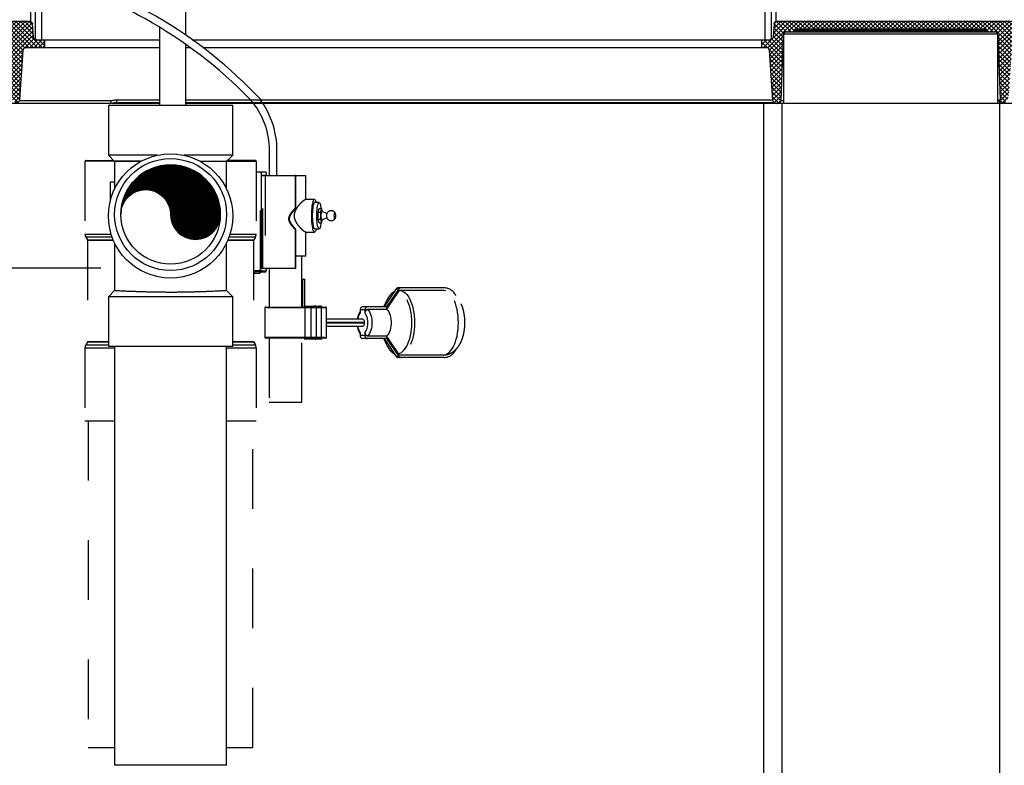
# Model space of a CAD drawing. Extents: x 0 to 16.4, y 0 to 10.4.
# Drawn here: x 2.5 to 4.2, y 2.7 to 4 of the extents above; entities that cross this region are included whole.
import ezdxf

# ---------------------------------------------------------------- set-up
doc = ezdxf.new("R2010")
doc.units = 0
doc.header["$MEASUREMENT"] = 0
doc.linetypes.add('HIDDEN', pattern=[0.075, 0.05, -0.025])
doc.layers.get('0').update_dxf_attribs({"linetype": 'CONTINUOUS'})
for name, color, linetype in [('OSI-TEXT', 1, 'CONTINUOUS'), ('PVC', 2, 'CONTINUOUS'), ('pvu', 142, 'CONTINUOUS'), ('riser', 2, 'CONTINUOUS'), ('tank', 4, 'CONTINUOUS')]:
    doc.layers.add(name, color=color, linetype=linetype)
pattern_1 = [(225, (6.2504223, 0.086925), (0.003682848, -0.003682848), []), (315, (6.2504223, 0.086925), (0.003682848, 0.003682848), [])]

msp = doc.modelspace()

# ---------------------------------------------------------------- hatches: boundary and pattern name
at = {"layer": 'OSI-TEXT'}
h = msp.add_hatch(dxfattribs=at)
h.set_pattern_fill('ANSI37', color=256, scale=0.0125)
h.set_pattern_definition([(45, (-18.2103983, -0.1729032), (-0.00110485435, 0.00110485435), []), (135, (-18.2103983, -0.1729032), (-0.00110485435, -0.00110485435), [])])
edge = h.paths.add_edge_path()
edge.add_arc((2.7516, 3.6341), 0.0417, 0, 180, ccw=False)
edge.add_arc((2.8349, 3.6341), 0.0417, 180, 360)
edge.add_arc((2.7933, 3.6341), 0.0833, 360, 540)
at = {"layer": 'tank'}
h = msp.add_hatch(dxfattribs=at)
h.set_pattern_fill('ANSI37', color=256, scale=0.041667, angle=180, style=0)
h.set_pattern_definition(pattern_1)
edge = h.paths.add_edge_path()
edge.add_line((2.4162, 3.72), (2.4293, 3.72))
edge.add_line((2.4293, 3.72), (2.4539, 3.9203))
edge.add_arc((2.4824, 3.9168), 0.0286, 90, 173, ccw=False)
edge.add_line((2.4824, 3.9455), (2.5042, 3.9455))
edge.add_arc((2.5043, 3.9309), 0.0146, 4.0444, 90.5687, ccw=False)
edge.add_line((2.5189, 3.9319), (2.5258, 3.8333))
edge.add_arc((2.5393, 3.8341), 0.0134, 183.537, 238.7242)
edge.add_arc((2.5352, 3.8273), 0.00555, 238.7242, 269.3463)
edge.add_arc((2.5352, 3.827), 0.00521, 269.3463, 356.0225)
edge.add_line((2.5404, 3.8266), (2.5461, 3.9094))
edge.add_arc((2.5515, 3.9088), 0.00539, 90, 174.2243, ccw=False)
edge.add_line((2.5515, 3.9142), (2.5821, 3.9142))
edge.add_line((2.5821, 3.9142), (2.5821, 3.9272))
edge.add_line((2.5821, 3.9272), (2.5686, 3.9272))
edge.add_arc((2.5685, 3.9325), 0.00521, 184.0503, 270.6741, ccw=False)
edge.add_line((2.5633, 3.9321), (2.5618, 3.9536))
edge.add_arc((2.5567, 3.9534), 0.00509, 2.7268, 91.9821)
edge.add_line((2.5565, 3.9585), (2.4824, 3.9585))
edge.add_arc((2.4824, 3.9168), 0.0417, 90, 173)
edge.add_line((2.441, 3.9219), (2.4162, 3.72))
h = msp.add_hatch(dxfattribs=at)
h.set_pattern_fill('ANSI37', color=256, scale=0.041667, angle=180, style=0)
h.set_pattern_definition(pattern_1)
edge = h.paths.add_edge_path()
edge.add_line((6.0003, 2.6835), (6.0003, 2.6965))
edge.add_line((6.0003, 2.6965), (5.7843, 2.7078))
edge.add_arc((5.7851, 2.7234), 0.0156, 187, 267, ccw=False)
edge.add_line((5.7696, 2.7215), (5.7055, 3.2435))
edge.add_arc((5.6745, 3.2397), 0.0312, 7, 90)
edge.add_line((5.6745, 3.271), (5.6534, 3.271))
edge.add_arc((5.6534, 3.2866), 0.0156, 187, 270, ccw=False)
edge.add_line((5.6379, 3.2847), (5.5597, 3.9219))
edge.add_arc((5.5183, 3.9168), 0.0417, 7, 90)
edge.add_line((5.5183, 3.9585), (3.8103, 3.9585))
edge.add_arc((3.8103, 3.9532), 0.00528, 90, 175.291)
edge.add_line((3.805, 3.9536), (3.8035, 3.9321))
edge.add_arc((3.7983, 3.9325), 0.00521, 269.3259, 355.9497, ccw=False)
edge.add_line((3.7982, 3.9272), (3.7847, 3.9272))
edge.add_line((3.7847, 3.9272), (3.7847, 3.9142))
edge.add_line((3.7847, 3.9142), (3.7921, 3.9142))
edge.add_arc((3.7921, 3.909), 0.00521, 4, 90, ccw=False)
edge.add_line((3.7973, 3.9094), (3.8031, 3.8253))
edge.add_arc((3.8083, 3.8257), 0.00521, 184, 270)
edge.add_line((3.8083, 3.8205), (3.8114, 3.8205))
edge.add_arc((3.8114, 3.8257), 0.00521, 270, 358)
edge.add_line((3.8167, 3.8255), (3.8205, 3.9352))
edge.add_arc((3.8257, 3.9351), 0.00521, 90, 178, ccw=False)
edge.add_line((3.8257, 3.9403), (3.839, 3.9403))
edge.add_arc((3.839, 3.9429), 0.0026, 270, 358)
edge.add_line((3.8416, 3.9428), (3.8416, 3.943))
edge.add_arc((3.8442, 3.9429), 0.0026, 90, 178, ccw=False)
edge.add_line((3.8442, 3.9455), (4.1565, 3.9455))
edge.add_arc((4.1565, 3.9429), 0.0026, 2, 90, ccw=False)
edge.add_line((4.1591, 3.943), (4.1591, 3.9428))
edge.add_arc((4.1616, 3.9428), 0.00252, 180, 272.1395)
edge.add_line((4.1617, 3.9403), (4.175, 3.9403))
edge.add_arc((4.175, 3.9351), 0.00521, 2, 90, ccw=False)
edge.add_line((4.1802, 3.9352), (4.184, 3.827))
edge.add_arc((4.1891, 3.8271), 0.00515, 182, 232.9212)
edge.add_arc((4.1892, 3.8272), 0.00525, 232.9212, 300.6827)
edge.add_arc((4.1859, 3.8327), 0.0117, 300.6827, 335.4284)
edge.add_arc((4.1793, 3.8357), 0.0189, 335.4284, 350.8998)
edge.add_line((4.198, 3.8328), (4.205, 3.9319))
edge.add_arc((4.2196, 3.9309), 0.0146, 90.0515, 175.9574, ccw=False)
edge.add_line((4.2196, 3.9455), (5.5183, 3.9455))
edge.add_arc((5.5183, 3.9168), 0.0286, 7, 90, ccw=False)
edge.add_line((5.5468, 3.9203), (5.625, 3.2831))
edge.add_arc((5.6534, 3.2866), 0.0286, 187, 270)
edge.add_line((5.6534, 3.258), (5.6745, 3.258))
edge.add_arc((5.6745, 3.2397), 0.0182, 7, 90, ccw=False)
edge.add_line((5.6926, 3.242), (5.7567, 2.7199))
edge.add_arc((5.7851, 2.7234), 0.0286, 187, 264.9775)
edge.add_line((5.7826, 2.6949), (6.0003, 2.6835))

# ---------------------------------------------------------------- linework, layer by layer
at = {"color": 7, "linetype": 'Continuous', "lineweight": 25}
for p, q in [((3.8084, 3.9585), (3.8103, 3.9585)), ((2.9526, 3.705), (2.936, 3.705))]:
    msp.add_line(p, q, dxfattribs=at)
for points in [[(2.9272, 3.8266), (2.916, 3.8377, 0.072939), (2.7381, 3.9691, -0.088433), (2.6326, 4.0522, -0.132624), (2.6194, 4.0785), (2.6208, 4.176)], [(2.9452, 3.8266), (2.9249, 3.8467, 0.072939), (2.7441, 3.9803, -0.088433), (2.6421, 4.0606, -0.125226), (2.6321, 4.0798), (2.6335, 4.1758)]]:
    msp.add_lwpolyline(points, format="xyb", dxfattribs=at)
at = {"layer": 'OSI-TEXT'}
msp.add_line((2.6765, 3.5444), (1.8571, 3.5444), dxfattribs=at)
msp.add_lwpolyline([(2.7099, 3.6341, -1), (2.7933, 3.6341, 1), (2.8766, 3.6341, 1)], format="xyb", close=True, dxfattribs=at)
at = {"layer": 'PVC'}
for p, q in [((2.8186, 3.9349), (2.8186, 4.3326)), ((2.7748, 3.9482), (2.7748, 3.8167)), ((2.8186, 3.8167), (2.8186, 3.9195)), ((2.6891, 3.8167), (2.6891, 3.7334)), ((2.8974, 3.8167), (2.6891, 3.8167)), ((2.8974, 3.7334), (2.8974, 3.8167)), ((2.6891, 3.7334), (2.6995, 3.723)), ((2.7706, 3.7334), (2.6891, 3.7334)), ((2.8974, 3.7334), (2.816, 3.7334)), ((2.887, 3.723), (2.8974, 3.7334)), ((2.6995, 3.723), (2.6995, 3.6771)), ((2.743, 3.723), (2.6995, 3.723)), ((2.887, 3.723), (2.8435, 3.723)), ((2.887, 3.6771), (2.887, 3.723)), ((2.6995, 3.5863), (2.6995, 3.5067)), ((2.887, 3.5067), (2.887, 3.5863)), ((2.6995, 3.5067), (2.6891, 3.4963)), ((2.6995, 3.5067), (2.6995, 3.5067)), ((2.8974, 3.4963), (2.887, 3.5067)), ((2.887, 3.5067), (2.887, 3.5067)), ((2.6891, 3.4963), (2.6891, 3.413)), ((2.8974, 3.4963), (2.6891, 3.4963)), ((2.8974, 3.413), (2.8974, 3.4963)), ((2.8974, 3.413), (2.6891, 3.413)), ((2.6995, 3.413), (2.6995, 2.7111)), ((2.887, 2.7111), (2.887, 3.413)), ((2.887, 2.7111), (2.6995, 2.7111))]:
    msp.add_line(p, q, dxfattribs=at)
for centre, radius in [((2.7933, 3.6317), 0.1042), ((2.7933, 3.6341), 0.0938), ((2.7933, 3.6341), 0.0833)]:
    msp.add_circle(centre, radius, dxfattribs=at)
msp.add_open_spline([(2.887, 3.5067), (2.8869, 3.5067), (2.8867, 3.5065), (2.8848, 3.5063), (2.8823, 3.5062), (2.8795, 3.506), (2.8761, 3.5058), (2.872, 3.5056), (2.8674, 3.5054), (2.8622, 3.5052), (2.8565, 3.5049), (2.8503, 3.5047), (2.8437, 3.5045), (2.8368, 3.5043), (2.8294, 3.5041), (2.8219, 3.5039), (2.8142, 3.5038), (2.8065, 3.5037), (2.7985, 3.5036), (2.7906, 3.5036), (2.7829, 3.5037), (2.7754, 3.5037), (2.7679, 3.5038), (2.7606, 3.504), (2.7536, 3.5042), (2.7468, 3.5044), (2.7403, 3.5046), (2.7342, 3.5048), (2.7284, 3.505), (2.7229, 3.5052), (2.718, 3.5054), (2.7135, 3.5056), (2.7096, 3.5058), (2.7063, 3.506), (2.7036, 3.5062), (2.7014, 3.5064), (2.6998, 3.5066), (2.6997, 3.5067), (2.6996, 3.5067)], degree=3, knots=[0, 0, 0, 0, 0.035443, 0.074871, 0.101572, 0.128457, 0.155919, 0.18358, 0.210464, 0.237535, 0.265195, 0.293059, 0.319914, 0.346961, 0.37462, 0.402497, 0.42875, 0.455195, 0.482257, 0.509535, 0.535039, 0.560723, 0.586589, 0.612891, 0.63848, 0.664239, 0.69017, 0.71651, 0.742856, 0.76938, 0.796457, 0.823724, 0.850596, 0.877655, 0.905301, 0.93315, 0.968086, 1, 1, 1, 1], dxfattribs=at)
at = {"layer": 'pvu', "linetype": 'HIDDEN'}
for p, q in [((2.9439, 3.5408), (2.9439, 3.7038)), ((2.9452, 3.7038), (2.9452, 3.5408)), ((2.9459, 3.5442), (2.9459, 3.6992)), ((2.9459, 3.5442), (2.9459, 3.6992)), ((3.0032, 3.6992), (2.9459, 3.6992)), ((2.9459, 3.6992), (2.9459, 3.6992)), ((2.946, 3.7), (2.9531, 3.7)), ((2.946, 3.6998), (3.0198, 3.6998)), ((2.9481, 3.5442), (2.9481, 3.6992)), ((2.9517, 3.6992), (2.9517, 3.5442)), ((2.9539, 3.6998), (2.9539, 3.7038)), ((2.9539, 3.6998), (2.9539, 3.7038)), ((3.0025, 3.645), (3.0025, 3.6992)), ((3.0032, 3.6445), (3.0032, 3.6992)), ((3.0198, 3.6594), (3.0198, 3.6998)), ((2.6919, 3.6884), (2.6919, 3.6558)), ((2.6995, 3.6884), (2.6919, 3.6884)), ((3.0346, 3.6594), (3.0192, 3.6594)), ((3.0423, 3.654), (3.0346, 3.654)), ((3.0405, 3.6381), (3.0423, 3.6441)), ((3.0405, 3.6261), (3.0405, 3.6381)), ((3.0405, 3.6381), (3.0446, 3.6381)), ((3.0423, 3.6441), (3.0464, 3.6441)), ((3.0464, 3.6441), (3.0446, 3.6381)), ((3.0481, 3.6385), (3.0464, 3.6441)), ((3.0551, 3.6357), (3.047, 3.639)), ((3.0405, 3.6261), (3.0446, 3.6261)), ((3.0423, 3.6201), (3.0405, 3.6261)), ((3.0423, 3.6201), (3.0464, 3.6201)), ((3.0446, 3.6261), (3.0464, 3.6201)), ((3.0464, 3.6201), (3.0481, 3.6257)), ((3.047, 3.6252), (3.0551, 3.6285)), ((2.6919, 3.6077), (2.6919, 3.605)), ((2.6919, 3.605), (2.6926, 3.605)), ((3.0025, 3.5442), (3.0025, 3.6088)), ((3.0032, 3.5442), (3.0032, 3.6093)), ((3.0193, 3.6048), (3.0346, 3.6048)), ((3.0198, 3.5644), (3.0198, 3.6048)), ((3.0346, 3.6102), (3.0423, 3.6102)), ((3.0198, 3.5644), (3.0032, 3.5644)), ((3.0133, 3.479), (3.0133, 3.5644)), ((3.0136, 3.5442), (3.0136, 3.5644)), ((2.9324, 3.54), (2.9439, 3.5408)), ((2.9443, 3.5383), (2.9324, 3.5374)), ((2.9427, 3.5352), (2.9427, 3.5353)), ((2.9439, 3.5408), (2.9452, 3.5408)), ((2.9525, 3.5383), (2.9443, 3.5383)), ((2.9451, 3.5377), (2.9525, 3.5383)), ((2.9455, 3.5395), (2.9536, 3.5395)), ((2.9459, 3.5442), (2.9459, 3.5442)), ((2.9459, 3.5442), (3.0032, 3.5442)), ((3.0026, 3.5436), (2.946, 3.5436)), ((2.9531, 3.5434), (2.946, 3.5434)), ((2.9539, 3.5408), (2.9539, 3.5436)), ((2.9539, 3.5408), (2.9539, 3.5436)), ((2.9539, 3.5408), (2.9539, 3.5408)), ((2.9585, 3.5436), (2.9585, 3.479)), ((3.0133, 3.5442), (3.0136, 3.5442)), ((3.0133, 3.5257), (3.0181, 3.5257)), ((3.0146, 3.5257), (3.0146, 3.479)), ((3.0149, 3.479), (3.0149, 3.5257)), ((3.0181, 3.479), (3.0181, 3.5257)), ((3.1717, 3.5096), (3.1511, 3.4795)), ((3.176, 3.5096), (3.1553, 3.4795)), ((3.1751, 3.5047), (3.1558, 3.4764)), ((3.176, 3.5096), (3.1717, 3.5096)), ((3.2522, 3.5111), (3.1744, 3.5111)), ((3.2522, 3.5067), (3.1787, 3.5067)), ((3.2549, 3.5064), (3.2522, 3.5067)), ((3.1558, 3.4904), (3.1504, 3.4795)), ((2.9513, 3.4775), (2.9513, 3.4284)), ((3.0547, 3.4775), (2.9513, 3.4775)), ((2.9528, 3.479), (3.0532, 3.479)), ((3.0331, 3.4791), (3.0181, 3.4791)), ((3.0182, 3.4775), (3.0182, 3.4284)), ((3.0191, 3.4804), (3.0447, 3.4804)), ((3.0286, 3.4775), (3.0286, 3.4284)), ((3.0338, 3.479), (3.0331, 3.4791)), ((3.0374, 3.4775), (3.0374, 3.4284)), ((3.0435, 3.4802), (3.0435, 3.479)), ((3.0458, 3.4775), (3.0458, 3.4284)), ((3.0547, 3.4284), (3.0547, 3.4775)), ((3.1112, 3.4743), (3.1112, 3.469)), ((3.1191, 3.4743), (3.1112, 3.4743)), ((3.1558, 3.4795), (3.1158, 3.4795)), ((3.1191, 3.4743), (3.1191, 3.469)), ((3.1558, 3.4747), (3.1237, 3.4747)), ((3.1558, 3.4747), (3.1558, 3.4795)), ((3.0547, 3.459), (3.1153, 3.459)), ((3.1181, 3.453), (3.0547, 3.453)), ((3.0547, 3.4525), (3.1181, 3.4525)), ((3.1181, 3.453), (3.1181, 3.4525)), ((3.1153, 3.4465), (3.0547, 3.4465)), ((3.1112, 3.4365), (3.1112, 3.4312)), ((3.1191, 3.4365), (3.1191, 3.4312)), ((2.9513, 3.4284), (3.0547, 3.4284)), ((3.0532, 3.4269), (2.9528, 3.4269)), ((2.9585, 3.4269), (2.9585, 3.3189)), ((3.0133, 3.3189), (3.0133, 3.4269)), ((3.0179, 3.4267), (3.0331, 3.4267)), ((3.0447, 3.4254), (3.0191, 3.4254)), ((3.0331, 3.4267), (3.0339, 3.4269)), ((3.0435, 3.4269), (3.0435, 3.4257)), ((3.1191, 3.4312), (3.1112, 3.4312)), ((3.1558, 3.426), (3.1158, 3.426)), ((3.1237, 3.4308), (3.1558, 3.4308)), ((3.1504, 3.426), (3.1558, 3.4151)), ((3.1511, 3.426), (3.1717, 3.3959)), ((3.1553, 3.426), (3.176, 3.3959)), ((3.1558, 3.426), (3.1558, 3.4308)), ((3.176, 3.3959), (3.1717, 3.3959)), ((3.2522, 3.3944), (3.1744, 3.3944)), ((3.1787, 3.3988), (3.2522, 3.3988)), ((3.0133, 3.3189), (2.9585, 3.3189))]:
    msp.add_line(p, q, dxfattribs=at)
for points in [[(2.9591, 3.7001), (2.9591, 3.7416, 0.181341), (2.9272, 3.8266, 0.16245)], [(2.9717, 3.7001), (2.9717, 3.7416, 0.161942), (2.9435, 3.8266, 0.144174)], [(2.651, 3.7245, 0.414159), (2.6498, 3.7233)], [(2.9368, 3.7233, 0.414159), (2.9355, 3.7245)], [(2.6498, 3.6014, 0.131652), (2.6512, 3.5962)], [(2.9354, 3.5962, 0.131652), (2.9368, 3.6014)], [(2.6542, 3.5903, 0.131652), (2.6538, 3.5916)], [(2.9327, 3.5916, 0.131652), (2.9324, 3.5903)], [(2.6538, 3.42, 0.131652), (2.6542, 3.4212)], [(2.9324, 3.4212, 0.131652), (2.9327, 3.42)], [(2.6512, 3.4154, 0.131652), (2.6498, 3.4102)], [(2.9368, 3.4102, 0.131652), (2.9354, 3.4154)]]:
    msp.add_lwpolyline(points, format="xyb", dxfattribs=at)
for points in [[(2.7436, 3.7233), (2.6498, 3.7233)], [(2.6498, 3.7233), (2.6498, 3.6014)], [(2.651, 3.7245), (2.698, 3.7245)], [(2.9355, 3.7245), (2.887, 3.7245)], [(2.887, 3.7233), (2.9368, 3.7233)], [(2.9368, 3.7233), (2.9368, 3.6014)], [(2.6498, 3.6014), (2.6936, 3.6014)], [(2.8929, 3.6014), (2.9368, 3.6014)], [(2.6512, 3.5962), (2.6538, 3.5916)], [(2.6954, 3.5962), (2.6512, 3.5962)], [(2.6538, 3.5916), (2.6971, 3.5916)], [(2.6542, 3.5903), (2.6542, 3.4212)], [(2.6977, 3.5903), (2.6542, 3.5903)], [(2.9324, 3.5903), (2.8889, 3.5903)], [(2.8894, 3.5916), (2.9327, 3.5916)], [(2.9354, 3.5962), (2.8912, 3.5962)], [(2.9324, 3.5903), (2.9324, 3.4212)], [(2.9354, 3.5962), (2.9327, 3.5916)], [(2.6538, 3.42), (2.6512, 3.4154)], [(2.6891, 3.42), (2.6538, 3.42)], [(2.6542, 3.4212), (2.6891, 3.4212)], [(2.8974, 3.4212), (2.9324, 3.4212)], [(2.9327, 3.42), (2.8974, 3.42)], [(2.9327, 3.42), (2.9354, 3.4154)], [(2.6498, 3.4102), (2.6498, 3.2883)], [(2.6995, 3.4102), (2.6498, 3.4102)], [(2.6512, 3.4154), (2.6891, 3.4154)], [(2.9368, 3.4102), (2.887, 3.4102)], [(2.8974, 3.4154), (2.9354, 3.4154)], [(2.9368, 3.4102), (2.9368, 3.2883)], [(2.6498, 3.2883), (2.6995, 3.2883)], [(2.6553, 3.2883), (2.6553, 2.7408)], [(2.887, 3.2883), (2.9368, 3.2883)], [(2.9313, 2.7408), (2.9313, 3.2883)], [(2.6553, 2.7408), (2.6995, 2.7408)], [(2.887, 2.7408), (2.9313, 2.7408)]]:
    msp.add_lwpolyline(points, dxfattribs=at)
at = {"layer": 'pvu', "linetype": 'HIDDEN', "flags": 128}
for points in [[(3.0346, 3.6048), (3.034, 3.6051), (3.0333, 3.606), (3.0326, 3.6074), (3.032, 3.6093), (3.0315, 3.6118), (3.031, 3.6146), (3.0306, 3.6179), (3.0303, 3.6214), (3.0301, 3.6252), (3.0299, 3.6291), (3.0299, 3.6331), (3.03, 3.6371), (3.0302, 3.6409), (3.0304, 3.6446), (3.0308, 3.648), (3.0312, 3.651), (3.0317, 3.6537), (3.0323, 3.6559), (3.0329, 3.6576), (3.0336, 3.6587), (3.0343, 3.6593), (3.035, 3.6593), (3.0357, 3.6587), (3.0363, 3.6576), (3.037, 3.6559), (3.0375, 3.654)], [(3.0346, 3.654), (3.034, 3.6537), (3.0334, 3.6528), (3.0328, 3.6513), (3.0323, 3.6494), (3.0318, 3.6469), (3.0315, 3.6441), (3.0312, 3.6409), (3.031, 3.6375), (3.0309, 3.6339), (3.0309, 3.6303), (3.031, 3.6267), (3.0312, 3.6233), (3.0315, 3.6201), (3.0318, 3.6173), (3.0323, 3.6148), (3.0328, 3.6129), (3.0334, 3.6114), (3.034, 3.6105), (3.0346, 3.6102)], [(3.0385, 3.6321), (3.0386, 3.6357), (3.0387, 3.6392), (3.039, 3.6425), (3.0393, 3.6455), (3.0398, 3.6482), (3.0403, 3.6504), (3.0408, 3.6521), (3.0414, 3.6533), (3.042, 3.6539), (3.0426, 3.6539), (3.0433, 3.6533), (3.0439, 3.6521), (3.0444, 3.6504), (3.0449, 3.6482), (3.0453, 3.6455), (3.0455, 3.6441)], [(3.0455, 3.6201), (3.0453, 3.6187), (3.0449, 3.616), (3.0444, 3.6138), (3.0439, 3.6121), (3.0433, 3.6109), (3.0426, 3.6103), (3.042, 3.6103), (3.0414, 3.6109), (3.0408, 3.6121), (3.0403, 3.6138), (3.0398, 3.616), (3.0393, 3.6187), (3.039, 3.6217), (3.0387, 3.625), (3.0386, 3.6285), (3.0385, 3.6321)], [(3.047, 3.6252), (3.0467, 3.6254), (3.0464, 3.6261), (3.0461, 3.6274), (3.0459, 3.6291), (3.0458, 3.6311), (3.0458, 3.6331), (3.0459, 3.6351), (3.0461, 3.6368), (3.0464, 3.6381), (3.0467, 3.6388), (3.047, 3.639)], [(3.0696, 3.6321), (3.0696, 3.6303), (3.0694, 3.6288), (3.0692, 3.6276), (3.0689, 3.627), (3.0685, 3.627), (3.0682, 3.6276), (3.068, 3.6288), (3.0679, 3.6303), (3.0678, 3.6321), (3.0679, 3.6339), (3.068, 3.6355), (3.0682, 3.6366), (3.0685, 3.6372), (3.0689, 3.6372), (3.0692, 3.6366), (3.0694, 3.6355), (3.0696, 3.6339), (3.0696, 3.6321)], [(3.0375, 3.6102), (3.0373, 3.6093), (3.0367, 3.6074), (3.036, 3.606), (3.0353, 3.6051), (3.0346, 3.6048)], [(3.1751, 3.4008), (3.1777, 3.4015), (3.1802, 3.4029), (3.1827, 3.4048), (3.1851, 3.4072), (3.1873, 3.4102), (3.1894, 3.4136), (3.1912, 3.4175), (3.1929, 3.4217), (3.1944, 3.4264), (3.1956, 3.4313), (3.1965, 3.4364), (3.1972, 3.4418), (3.1976, 3.4472), (3.1978, 3.4527), (3.1976, 3.4583), (3.1972, 3.4637), (3.1965, 3.4691), (3.1956, 3.4742), (3.1944, 3.4791), (3.1929, 3.4837), (3.1912, 3.488), (3.1894, 3.4919), (3.1873, 3.4953), (3.1851, 3.4983), (3.1827, 3.5007), (3.1802, 3.5026), (3.1777, 3.504), (3.1751, 3.5047)], [(3.1787, 3.5067), (3.1814, 3.5059), (3.1841, 3.5046), (3.1866, 3.5026), (3.1891, 3.5001), (3.1914, 3.497), (3.1936, 3.4935), (3.1955, 3.4894), (3.1973, 3.485), (3.1988, 3.4802), (3.2, 3.4751), (3.201, 3.4697), (3.2017, 3.4642), (3.2022, 3.4585), (3.2023, 3.4527), (3.2022, 3.447), (3.2017, 3.4413), (3.201, 3.4358), (3.2, 3.4304), (3.1988, 3.4253), (3.1973, 3.4205), (3.1955, 3.4161), (3.1936, 3.412), (3.1914, 3.4085), (3.1891, 3.4054), (3.1866, 3.4029), (3.1841, 3.4009), (3.1814, 3.3995), (3.1787, 3.3988)], [(3.2522, 3.3988), (3.2549, 3.3995), (3.2575, 3.4009), (3.2601, 3.4029), (3.2626, 3.4054), (3.2649, 3.4085), (3.267, 3.412), (3.269, 3.4161), (3.2707, 3.4205), (3.2722, 3.4253), (3.2735, 3.4304), (3.2745, 3.4358), (3.2752, 3.4413), (3.2756, 3.447), (3.2758, 3.4527), (3.2756, 3.4585), (3.2752, 3.4642), (3.2745, 3.4697), (3.2735, 3.4751), (3.2722, 3.4802), (3.2707, 3.485), (3.269, 3.4894), (3.267, 3.4935), (3.2649, 3.497), (3.2626, 3.5001), (3.2601, 3.5026), (3.2575, 3.5046), (3.2549, 3.5059), (3.2522, 3.5067)], [(3.1582, 3.4947), (3.1566, 3.4919), (3.1558, 3.4904)], [(3.1191, 3.4365), (3.1205, 3.4383), (3.1216, 3.4406), (3.1226, 3.4432), (3.1233, 3.4462), (3.1237, 3.4494), (3.1238, 3.4527), (3.1237, 3.4561), (3.1233, 3.4593), (3.1226, 3.4622), (3.1216, 3.4649), (3.1205, 3.4672), (3.1191, 3.469)], [(3.1237, 3.4747), (3.1253, 3.473), (3.1268, 3.4709), (3.1281, 3.4683), (3.1292, 3.4653), (3.13, 3.4619), (3.1306, 3.4584), (3.1309, 3.4546), (3.1309, 3.4509), (3.1306, 3.4471), (3.13, 3.4436), (3.1292, 3.4402), (3.1281, 3.4372), (3.1268, 3.4346), (3.1253, 3.4325), (3.1237, 3.4308)], [(3.1558, 3.4747), (3.1574, 3.473), (3.1589, 3.4709), (3.1602, 3.4683), (3.1613, 3.4653), (3.1621, 3.4619), (3.1627, 3.4584), (3.1629, 3.4546), (3.1629, 3.4509), (3.1627, 3.4471), (3.1621, 3.4436), (3.1613, 3.4402), (3.1602, 3.4372), (3.1589, 3.4346), (3.1574, 3.4325), (3.1558, 3.4308)], [(3.1153, 3.459), (3.1158, 3.4589), (3.1164, 3.4585), (3.1169, 3.458), (3.1173, 3.4572), (3.1177, 3.4563), (3.1179, 3.4553), (3.1181, 3.4541), (3.1181, 3.453)], [(3.1181, 3.4525), (3.1181, 3.4514), (3.1179, 3.4502), (3.1177, 3.4492), (3.1173, 3.4483), (3.1169, 3.4475), (3.1164, 3.447), (3.1158, 3.4466), (3.1153, 3.4465)], [(3.0174, 3.4269), (3.0176, 3.4268), (3.0179, 3.4267)], [(3.1558, 3.4151), (3.1566, 3.4136), (3.1581, 3.411)]]:
    msp.add_lwpolyline(points, dxfattribs=at)
at = {"layer": 'pvu', "linetype": 'HIDDEN'}
for centre, radius, start, end in [((2.947, 3.7041), 0.0031, 162.3437, 185.7153), ((2.944, 3.7038), 0.00124, 359.5684, 89.5555), ((2.9456, 3.7), 0.00042, 323.3818, 0.0566), ((2.9491, 3.6993), 0.000994, 151.5447, 188.7524), ((2.9523, 3.6992), 0.000595, 93.3858, 183.0352), ((2.9526, 3.7038), 0.00125, 0, 90), ((2.9526, 3.7038), 0.00124, 359.5684, 89.5555), ((2.9527, 3.7), 0.000426, 335.8499, 359.9077), ((3.0019, 3.6993), 0.000578, 347.2893, 59.5097), ((3.0026, 3.6992), 0.000625, 0, 90), ((3.0667, 3.6321), 0.0122, 164.5242, 195.4758), ((3.0625, 3.6321), 0.0082, 38.3321, 156.6111), ((3.0625, 3.6321), 0.0082, 203.3889, 321.6679), ((2.9453, 3.5352), 0.00258, 136.1785, 180.021), ((2.9453, 3.5352), 0.00258, 93.9438, 136.2109), ((2.9442, 3.5395), 0.00124, 274.48, 0.393), ((2.9456, 3.5434), 0.00042, 359.9301, 36.6182), ((2.9491, 3.544), 0.000994, 171.2445, 208.4584), ((2.9523, 3.5442), 0.000595, 176.9609, 266.6181), ((2.9524, 3.5395), 0.00124, 274.483, 0.3948), ((2.9527, 3.5434), 0.000426, 0.0791, 24.1501), ((3.0019, 3.5441), 0.000578, 300.4858, 12.7152), ((3.0026, 3.5442), 0.000625, 270, 0), ((3.013, 3.5442), 0.000625, 297.3574, 0), ((3.1793, 3.4821), 0.0246, 118.1819, 148.9663), ((3.1745, 3.5077), 0.00335, 91.117, 146.895), ((3.1788, 3.5077), 0.00335, 91.117, 146.895), ((3.2516, 3.4894), 0.0217, 22.9889, 88.4979), ((2.9528, 3.4775), 0.00146, 90, 180), ((3.0191, 3.4793), 0.00114, 91.8502, 152.7833), ((3.0365, 3.4779), 0.00786, 171.9939, 182.655), ((3.0343, 3.4792), 0.00123, 93.8991, 183.4294), ((3.0338, 3.477), 0.00348, 35.3174, 83.4335), ((3.0364, 3.4781), 0.00238, 64.9733, 89.6356), ((3.0361, 3.4778), 0.00132, 347.6369, 63.231), ((3.0425, 3.4781), 0.00238, 64.9733, 89.6356), ((3.0443, 3.477), 0.00348, 35.3161, 83.4328), ((3.0445, 3.4778), 0.00132, 347.6369, 63.231), ((3.0532, 3.4775), 0.00146, 0, 90), ((3.1281, 3.456), 0.0213, 142.5268, 171.9454), ((3.1161, 3.4746), 0.00493, 93.8978, 183.4271), ((3.1241, 3.4746), 0.00493, 93.8978, 183.4271), ((3.1274, 3.4492), 0.0206, 187.5476, 217.9803), ((2.9528, 3.4284), 0.00146, 180, 270), ((3.0192, 3.4267), 0.00123, 176.5755, 266.1009), ((3.0365, 3.428), 0.00786, 177.345, 188.0061), ((3.0343, 3.4267), 0.00123, 176.5738, 266.0977), ((3.0338, 3.4289), 0.00349, 276.6302, 325.0855), ((3.0364, 3.4278), 0.00238, 270.3656, 295.0309), ((3.0361, 3.4281), 0.00132, 296.769, 12.3631), ((3.0425, 3.4278), 0.00238, 270.3656, 295.0309), ((3.0443, 3.4289), 0.00349, 276.6309, 325.0868), ((3.0445, 3.4281), 0.00132, 296.769, 12.3631), ((3.0532, 3.4284), 0.00146, 270, 0), ((3.1161, 3.4309), 0.00493, 176.5732, 266.102), ((3.1241, 3.4309), 0.00493, 176.5732, 266.102), ((3.1789, 3.423), 0.024, 210.1488, 242.2182), ((3.2514, 3.4164), 0.022, 272.0544, 336.3516), ((3.1745, 3.3978), 0.00335, 213.1053, 268.8795), ((3.1788, 3.3978), 0.00335, 213.1053, 268.8795)]:
    msp.add_arc(centre, radius, start, end, dxfattribs=at)
for centre, major_axis, ratio, start_param, end_param in [((2.946, 3.6991), (-0.000001, 0.000837), 0.173643, 6.282949, 7.846149), ((2.9531, 3.6991), (0.000001, 0.000837), 0.173643, 5.62773, 6.283421), ((2.8006, 3.5278), (0.1445, 0.01), 0.012085, 0.006305, 0.422192), ((2.8008, 3.5252), (0.1419, 0.01), 0.012303, 0.006274, 0.383068), ((2.9442, 3.5409), (-0.00009, 0.00258), 0.140337, 1.568571, 3.134501), ((2.9455, 3.5409), (0, 0.00134), 0.173646, 1.575814, 3.141744), ((2.946, 3.5442), (0.000001, 0.000837), 0.173643, 1.578629, 3.141829), ((2.9531, 3.5442), (-0.000001, 0.000837), 0.173643, 3.141356, 3.797048), ((2.9536, 3.5409), (0, 0.00134), 0.173646, 3.141441, 4.707372), ((3.037, 3.4706), (0, 0.00984), 0.189745, 5.734329, 6.069715), ((3.0419, 3.4706), (0, 0.00984), 0.761395, 5.734329, 6.069715), ((3.037, 3.4353), (0, 0.00984), 0.189745, 3.355063, 3.695298), ((3.0419, 3.4353), (0, 0.00984), 0.761395, 3.355063, 3.695298)]:
    msp.add_ellipse(centre, major_axis=major_axis, ratio=ratio, start_param=start_param, end_param=end_param, dxfattribs=at)
for points, knots in [([(2.9459, 3.6992), (2.9459, 3.6992), (2.9459, 3.6994), (2.9459, 3.6996), (2.9459, 3.6997), (2.9459, 3.6998), (2.9459, 3.6998), (2.9459, 3.6998)], [0, 0, 0, 0, 0.291391, 0.560521, 0.780006, 0.931791, 1, 1, 1, 1]), ([(3.0193, 3.6048), (3.019, 3.6049), (3.0184, 3.605), (3.0171, 3.6058), (3.0155, 3.6071), (3.0134, 3.6091), (3.0108, 3.6118), (3.0079, 3.6152), (3.005, 3.6193), (3.0025, 3.624), (3.001, 3.6287), (3.0008, 3.6328), (3.0012, 3.636), (3.0022, 3.6392), (3.0039, 3.6429), (3.0062, 3.6467), (3.0091, 3.6505), (3.0121, 3.6539), (3.0147, 3.6564), (3.0167, 3.658), (3.0181, 3.659), (3.0189, 3.6594), (3.0192, 3.6594), (3.0192, 3.6593)], [0, 0, 0, 0, 0.042468, 0.086358, 0.128791, 0.172265, 0.229594, 0.288574, 0.346819, 0.406745, 0.473689, 0.506944, 0.541401, 0.579708, 0.619101, 0.677085, 0.736679, 0.796258, 0.857757, 0.900508, 0.944405, 0.987202, 1, 1, 1, 1]), ([(3.0025, 3.6088), (3.0004, 3.6111), (2.9975, 3.6142), (2.9943, 3.6188), (2.9925, 3.6222), (2.9914, 3.6261), (2.992, 3.6304), (2.9939, 3.6345), (2.9958, 3.6371), (2.9986, 3.6407), (3.0006, 3.6429), (3.0025, 3.645)], [0, 0, 0, 0, 0.2149392, 0.3023723, 0.3895203, 0.482736, 0.5758456, 0.6818042, 0.7885635, 0.8001154, 1, 1, 1, 1]), ([(3.0032, 3.6093), (3.003, 3.6095), (3.0018, 3.6108), (2.9996, 3.6133), (2.9969, 3.6167), (2.995, 3.6197), (2.9937, 3.6222), (2.9929, 3.6246), (2.9926, 3.6268), (2.9929, 3.6291), (2.9936, 3.6314), (2.9948, 3.6338), (2.9965, 3.6365), (2.9988, 3.6395), (3.0011, 3.6422), (3.0027, 3.6439), (3.0032, 3.6444)], [0, 0, 0, 0, 0.015164, 0.136384, 0.243019, 0.323988, 0.390766, 0.44717, 0.497851, 0.551555, 0.606715, 0.668444, 0.742505, 0.831003, 0.942875, 1, 1, 1, 1]), ([(3.0032, 3.6444), (3.0032, 3.6445), (3.0032, 3.6445), (3.0031, 3.6446), (3.0029, 3.6447), (3.0027, 3.6449), (3.0025, 3.6449), (3.0025, 3.645), (3.0025, 3.645)], [0, 0, 0, 0, 0.175024, 0.409984, 0.661012, 0.931539, 0.993623, 1, 1, 1, 1]), ([(3.0446, 3.6381), (3.0447, 3.6376), (3.0448, 3.6336), (3.0447, 3.6296), (3.0446, 3.6261)], [0, 0, 0, 0, 0.125753, 1, 1, 1, 1]), ([(3.0025, 3.6088), (3.0025, 3.6088), (3.0025, 3.6089), (3.0027, 3.6089), (3.0029, 3.6091), (3.0031, 3.6092), (3.0032, 3.6093), (3.0032, 3.6093), (3.0032, 3.6093)], [0, 0, 0, 0, 0.006495, 0.069724, 0.345243, 0.600903, 0.840198, 1, 1, 1, 1]), ([(2.9427, 3.5353), (2.9427, 3.5353), (2.9427, 3.5353), (2.9427, 3.5353), (2.9427, 3.5354), (2.9428, 3.5356), (2.9429, 3.5361), (2.9431, 3.5367), (2.9434, 3.5369), (2.9435, 3.5369)], [0, 0, 0, 0, 0.058782, 0.142371, 0.206133, 0.286642, 0.496496, 0.915302, 1, 1, 1, 1]), ([(2.9459, 3.5436), (2.9459, 3.5436), (2.9459, 3.5436), (2.9459, 3.5436), (2.9459, 3.5436), (2.9459, 3.5437), (2.9459, 3.5438), (2.9459, 3.5439), (2.9459, 3.5441), (2.9459, 3.5442), (2.9459, 3.5442)], [0, 0, 0, 0, 0.043101, 0.119564, 0.206888, 0.322774, 0.48212, 0.689629, 0.934736, 1, 1, 1, 1]), ([(2.9524, 3.5383), (2.9526, 3.5383), (2.9529, 3.5383), (2.9532, 3.5385), (2.9535, 3.5388), (2.9536, 3.5391), (2.9538, 3.5394), (2.9539, 3.5399), (2.9539, 3.5404), (2.9539, 3.5408), (2.9539, 3.5408)], [0, 0, 0, 0, 0.132633, 0.243638, 0.341641, 0.436216, 0.543133, 0.733933, 0.925803, 1, 1, 1, 1]), ([(3.1684, 3.5047), (3.1679, 3.5045), (3.1666, 3.5038), (3.1644, 3.5021), (3.1619, 3.4997), (3.1599, 3.4973), (3.1588, 3.4956), (3.1584, 3.4949)], [0, 0, 0, 0, 0.1128393, 0.3520017, 0.5997195, 0.8547803, 1, 1, 1, 1]), ([(3.1787, 3.5067), (3.1783, 3.5067), (3.1774, 3.5066), (3.1761, 3.5059), (3.1754, 3.5051), (3.1751, 3.5047)], [0, 0, 0, 0, 0.283673, 0.653566, 1, 1, 1, 1]), ([(3.2549, 3.3991), (3.2558, 3.3992), (3.258, 3.3996), (3.2612, 3.4008), (3.2645, 3.4024), (3.2677, 3.4045), (3.2707, 3.407), (3.2734, 3.4098), (3.276, 3.4131), (3.2784, 3.4168), (3.2805, 3.421), (3.2823, 3.4255), (3.2838, 3.4303), (3.285, 3.4353), (3.2859, 3.4404), (3.2865, 3.4456), (3.2867, 3.4508), (3.2867, 3.456), (3.2864, 3.4612), (3.2857, 3.4664), (3.2848, 3.4714), (3.2835, 3.4764), (3.2818, 3.4812), (3.2798, 3.4859), (3.2775, 3.4902), (3.2749, 3.4939), (3.2721, 3.4971), (3.2692, 3.4998), (3.2661, 3.5021), (3.2628, 3.504), (3.2593, 3.5055), (3.2566, 3.5062), (3.2551, 3.5064), (3.2549, 3.5065)], [0, 0, 0, 0, 0.020873, 0.049331, 0.077909, 0.106911, 0.136682, 0.167594, 0.199997, 0.234097, 0.269769, 0.306463, 0.343322, 0.379833, 0.41589, 0.451562, 0.486987, 0.522324, 0.557731, 0.593336, 0.629322, 0.665888, 0.70323, 0.741491, 0.780603, 0.814811, 0.847417, 0.878483, 0.908295, 0.937169, 0.965387, 0.99626, 1, 1, 1, 1]), ([(3.0182, 3.4775), (3.0182, 3.4777), (3.0182, 3.478), (3.018, 3.4785), (3.0176, 3.4788), (3.0172, 3.479), (3.017, 3.479), (3.0169, 3.479), (3.0169, 3.479)], [0, 0, 0, 0, 0.214628, 0.429258, 0.643874, 0.858553, 0.977721, 1, 1, 1, 1]), ([(3.0191, 3.4804), (3.0188, 3.4804), (3.0184, 3.4804), (3.0181, 3.4802), (3.0181, 3.4802)], [0, 0, 0, 0, 0.832012, 1, 1, 1, 1]), ([(3.0476, 3.479), (3.0475, 3.4791), (3.0471, 3.4796), (3.0462, 3.4801), (3.0453, 3.4804), (3.0448, 3.4804), (3.0447, 3.4804)], [0, 0, 0, 0, 0.1195989, 0.5337518, 0.9208776, 1, 1, 1, 1]), ([(3.1112, 3.4715), (3.1111, 3.4714), (3.1103, 3.4706), (3.1093, 3.4687), (3.1081, 3.466), (3.1071, 3.4629), (3.1065, 3.4606), (3.1064, 3.4592), (3.1064, 3.459)], [0, 0, 0, 0, 0.0529, 0.271992, 0.500821, 0.730363, 0.957304, 1, 1, 1, 1]), ([(3.1237, 3.4747), (3.1234, 3.4746), (3.1225, 3.4745), (3.1213, 3.4739), (3.1202, 3.4727), (3.1194, 3.4711), (3.1191, 3.4698), (3.1191, 3.4691), (3.1191, 3.469)], [0, 0, 0, 0, 0.1445545, 0.3361191, 0.532274, 0.739078, 0.9621808, 1, 1, 1, 1]), ([(3.1064, 3.4465), (3.1064, 3.4463), (3.1065, 3.4451), (3.1071, 3.4428), (3.108, 3.4397), (3.1093, 3.4369), (3.1103, 3.4349), (3.1111, 3.4341), (3.1112, 3.4339)], [0, 0, 0, 0, 0.030124, 0.25516, 0.483203, 0.715791, 0.954102, 1, 1, 1, 1]), ([(3.1191, 3.4365), (3.1191, 3.4365), (3.1191, 3.4357), (3.1194, 3.4342), (3.1204, 3.4325), (3.1217, 3.4313), (3.1228, 3.4309), (3.1235, 3.4309), (3.1237, 3.4308)], [0, 0, 0, 0, 0.008044, 0.275767, 0.521886, 0.724148, 0.917468, 1, 1, 1, 1]), ([(3.0168, 3.4269), (3.0168, 3.4269), (3.017, 3.4265), (3.0175, 3.426), (3.0183, 3.4255), (3.0189, 3.4255), (3.0191, 3.4254)], [0, 0, 0, 0, 0.003677, 0.422921, 0.78679, 1, 1, 1, 1]), ([(3.0169, 3.4269), (3.0169, 3.4269), (3.017, 3.4269), (3.0172, 3.427), (3.0176, 3.4271), (3.018, 3.4274), (3.0182, 3.4279), (3.0182, 3.4282), (3.0182, 3.4284)], [0, 0, 0, 0, 0.022279, 0.141447, 0.356126, 0.570742, 0.785372, 1, 1, 1, 1]), ([(3.0447, 3.4254), (3.045, 3.4255), (3.0458, 3.4255), (3.0468, 3.426), (3.0474, 3.4266), (3.0476, 3.4269)], [0, 0, 0, 0, 0.26709, 0.65899, 1, 1, 1, 1]), ([(3.1558, 3.4291), (3.1618, 3.4203), (3.1682, 3.4108), (3.1747, 3.4014), (3.1751, 3.4008)], [0, 0, 0, 0, 0.935099, 1, 1, 1, 1]), ([(3.1583, 3.4108), (3.1585, 3.4104), (3.1594, 3.4089), (3.1612, 3.4066), (3.1638, 3.4039), (3.1662, 3.4019), (3.1678, 3.4011), (3.1684, 3.4008)], [0, 0, 0, 0, 0.072868, 0.33339, 0.593538, 0.850323, 1, 1, 1, 1]), ([(3.1751, 3.4008), (3.1753, 3.4005), (3.1757, 3.4), (3.1766, 3.3993), (3.1777, 3.3988), (3.1784, 3.3988), (3.1787, 3.3988)], [0, 0, 0, 0, 0.208882, 0.443013, 0.812684, 1, 1, 1, 1]), ([(3.2522, 3.3988), (3.2527, 3.3988), (3.2536, 3.3988), (3.2545, 3.399), (3.2549, 3.3991)], [0, 0, 0, 0, 0.585124, 1, 1, 1, 1])]:
    msp.add_open_spline(points, degree=3, knots=knots, dxfattribs=at)
at = {"layer": 'riser'}
for p, q in [((3.79, 3.9272), (3.79, 4.5835)), ((3.8005, 3.9272), (3.8005, 4.5835)), ((3.8084, 3.9581), (3.8084, 4.5835)), ((2.5768, 4.2397), (2.5768, 3.9272)), ((2.5584, 4.1988), (2.5584, 3.9581)), ((2.5663, 4.1989), (2.5663, 3.9272))]:
    msp.add_line(p, q, dxfattribs=at)
at = {"layer": 'tank'}
for p, q in [((2.4824, 3.9585), (2.5584, 3.9585)), ((2.5633, 3.9321), (2.5618, 3.9536)), ((3.805, 3.9536), (3.8035, 3.9321)), ((3.8103, 3.9585), (5.5183, 3.9585)), ((3.8442, 3.9455), (4.1565, 3.9455)), ((3.8167, 3.8255), (3.8205, 3.9352)), ((3.8207, 3.9352), (3.8205, 3.9352)), ((3.8207, 3.9371), (3.8207, 3.8205)), ((3.8207, 3.9371), (4.18, 3.9371)), ((3.8257, 3.9403), (4.175, 3.9403)), ((3.8416, 3.9428), (3.8416, 3.943)), ((4.1591, 3.943), (3.8416, 3.943)), ((3.8416, 3.9428), (4.1591, 3.9428)), ((4.1591, 3.943), (4.1591, 3.9428)), ((4.18, 3.8205), (4.18, 3.9371)), ((4.1802, 3.9352), (4.18, 3.9352)), ((4.1802, 3.9352), (4.184, 3.827)), ((2.5515, 3.9142), (2.7748, 3.9142)), ((2.5663, 3.9272), (2.7748, 3.9272)), ((2.5821, 3.9272), (2.5821, 3.9142)), ((2.8186, 3.9142), (2.826, 3.9142)), ((2.8295, 3.9272), (3.8005, 3.9272)), ((2.8472, 3.9142), (3.7921, 3.9142)), ((3.7847, 3.9142), (3.7847, 3.9272)), ((2.5404, 3.8266), (2.5462, 3.9094)), ((3.8031, 3.8253), (3.7973, 3.9094)), ((2.7748, 3.8205), (2.467, 3.8205)), ((2.54, 3.8253), (2.694, 3.8253)), ((2.7003, 3.8218), (2.7748, 3.8218)), ((2.7003, 3.8218), (2.7004, 3.8218)), ((2.7041, 3.8266), (2.7748, 3.8266)), ((2.7487, 3.8218), (2.7487, 3.8205)), ((2.7654, 3.8205), (2.7667, 3.8218)), ((2.8186, 3.8266), (3.803, 3.8266)), ((2.8186, 3.8218), (3.8049, 3.8218)), ((4.2134, 3.8205), (2.8186, 3.8205)), ((3.7873, 3.8205), (3.7873, 1.5464)), ((3.8167, 3.8255), (3.8207, 3.8255)), ((3.8181, 3.8205), (3.8181, 1.5464)), ((4.18, 3.8255), (4.1818, 3.8255)), ((4.1826, 3.8205), (4.1826, 1.5464)), ((4.1835, 3.827), (4.184, 3.827)), ((4.1886, 3.8219), (4.1892, 3.8219))]:
    msp.add_line(p, q, dxfattribs=at)
at = {"layer": 'tank', "flags": 128}
for points in [[(3.8205, 3.9352), (3.8206, 3.9362), (3.8207, 3.9364)], [(4.18, 3.9364), (4.1801, 3.9362), (4.1802, 3.9352)]]:
    msp.add_lwpolyline(points, dxfattribs=at)
at = {"layer": 'tank'}
for centre, radius, start, end in [((3.8442, 3.9429), 0.0026, 90, 178), ((4.1565, 3.9429), 0.0026, 2, 90), ((3.8257, 3.9351), 0.00521, 90, 157.1627), ((3.839, 3.9429), 0.0026, 270, 358), ((4.1617, 3.9429), 0.0026, 182, 270), ((4.175, 3.9351), 0.00521, 22.8373, 90), ((3.7921, 3.909), 0.00521, 4, 90), ((2.6895, 3.825), 0.0046, 278.5294, 3.701), ((2.6995, 3.8263), 0.00458, 280.3587, 4.2398), ((3.8083, 3.8257), 0.00521, 184, 270), ((3.8114, 3.8257), 0.00521, 270, 358), ((4.187, 3.8256), 0.00517, 181.6414, 269.6691), ((4.1887, 3.8271), 0.0052, 181.9185, 269.9134), ((4.1892, 3.8271), 0.00521, 182, 304.1582)]:
    msp.add_arc(centre, radius, start, end, dxfattribs=at)
for points, knots in [([(2.5565, 3.9585), (2.5567, 3.9585), (2.5576, 3.9584), (2.559, 3.958), (2.5604, 3.9569), (2.5614, 3.9554), (2.5617, 3.9543), (2.5618, 3.9537), (2.5618, 3.9536)], [0, 0, 0, 0, 0.087625, 0.316338, 0.544434, 0.770342, 0.993486, 1, 1, 1, 1]), ([(3.805, 3.9536), (3.8051, 3.9541), (3.8053, 3.9552), (3.8062, 3.9567), (3.8075, 3.9578), (3.809, 3.9584), (3.8099, 3.9585), (3.8103, 3.9585)], [0, 0, 0, 0, 0.19058, 0.41172, 0.634165, 0.859264, 1, 1, 1, 1]), ([(2.5686, 3.9272), (2.5683, 3.9272), (2.5675, 3.9273), (2.5661, 3.9277), (2.5647, 3.9288), (2.5637, 3.9303), (2.5634, 3.9315), (2.5633, 3.9321), (2.5633, 3.9321)], [0, 0, 0, 0, 0.087366, 0.316274, 0.544455, 0.770345, 0.99343, 1, 1, 1, 1]), ([(3.8035, 3.9321), (3.8034, 3.9316), (3.8033, 3.9305), (3.8024, 3.9291), (3.801, 3.9279), (3.7996, 3.9273), (3.7986, 3.9273), (3.7982, 3.9272)], [0, 0, 0, 0, 0.190529, 0.411615, 0.633998, 0.859059, 1, 1, 1, 1]), ([(2.5462, 3.9094), (2.5463, 3.9099), (2.5465, 3.9109), (2.5473, 3.9124), (2.5487, 3.9135), (2.5502, 3.9141), (2.5511, 3.9142), (2.5515, 3.9142)], [0, 0, 0, 0, 0.1907, 0.411969, 0.634471, 0.859512, 1, 1, 1, 1]), ([(2.5404, 3.8266), (2.5403, 3.8261), (2.5401, 3.8249), (2.5391, 3.8234), (2.5377, 3.8223), (2.536, 3.8218), (2.5342, 3.8218), (2.5329, 3.8222), (2.5324, 3.8226), (2.5323, 3.8226)], [0, 0, 0, 0, 0.160961, 0.321916, 0.483851, 0.647617, 0.812941, 0.978857, 1, 1, 1, 1]), ([(2.6902, 3.8205), (2.6906, 3.8205), (2.6917, 3.8205), (2.6935, 3.8207), (2.6955, 3.821), (2.6974, 3.8214), (2.6991, 3.8217), (2.7, 3.8218), (2.7004, 3.8218), (2.7004, 3.8218)], [0, 0, 0, 0, 0.1116309, 0.2796616, 0.4677635, 0.6809881, 0.8476196, 0.9957274, 1, 1, 1, 1]), ([(2.694, 3.8253), (2.6949, 3.8254), (2.6965, 3.8255), (2.699, 3.826), (2.7016, 3.8265), (2.7033, 3.8266), (2.7041, 3.8266)], [0, 0, 0, 0, 0.249854, 0.500131, 0.750207, 1, 1, 1, 1]), ([(4.1818, 3.8255), (4.182, 3.8256), (4.1825, 3.8257), (4.1829, 3.8264), (4.1832, 3.8269), (4.1834, 3.8269), (4.1835, 3.827)], [0, 0, 0, 0, 0.288017, 0.578674, 0.788814, 1, 1, 1, 1]), ([(4.1908, 3.8223), (4.1907, 3.8222), (4.1901, 3.8217), (4.1888, 3.8208), (4.1876, 3.8206), (4.187, 3.8205)], [0, 0, 0, 0, 0.131506, 0.563053, 1, 1, 1, 1])]:
    msp.add_open_spline(points, degree=3, knots=knots, dxfattribs=at)

doc.saveas('drawing.dxf')
